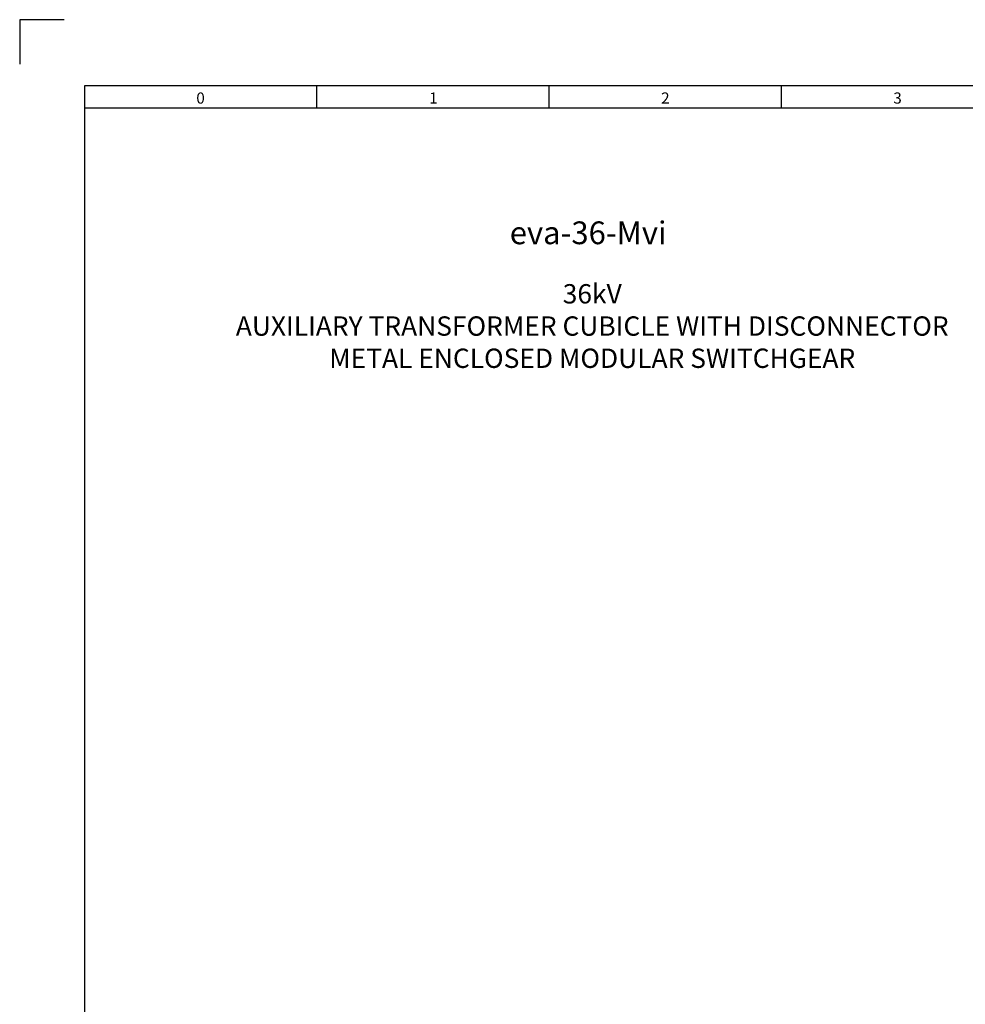
# Model space of a CAD drawing. Units: inches. Extents: x 182066 to 497108, y -124436 to 81657.
# Drawn here: x 274915 to 279070, y -68609 to -64279 of the extents above; entities that cross this region are included whole.
import ezdxf

# ---------------------------------------------------------------- set-up
doc = ezdxf.new("R2010")
doc.units = ezdxf.units.IN
doc.header["$LTSCALE"] = 35
doc.header["$MEASUREMENT"] = 0
doc.styles.add('ARIAL', font='arial.ttf')
doc.styles.get("Standard").update_dxf_attribs({"font": 'arial.ttf'})

# ---------------------------------------------------------------- blocks, each defined once
blk = doc.blocks.new('dık nk')
at = {"color": 2}
for p, q in [((163130.7, 57260.2), (162935, 57260.2)), ((162935, 57260.2), (162935, 57064.5))]:
    blk.add_line(p, q, dxfattribs=at)
at = {"color": 150, "linetype": 'Continuous'}
for p, q in [((163219.4, 56969.4), (163219.4, 46696.6)), ((170343.5, 56969.4), (163219.4, 56969.4))]:
    blk.add_line(p, q, dxfattribs=at)
at = {"color": 1, "linetype": 'Continuous'}
for p, q in [((164240.4, 56870.9), (164240.4, 56969.4)), ((165261.4, 56870.9), (165261.4, 56969.4)), ((166282.4, 56870.9), (166282.4, 56969.4)), ((170343.5, 56870.9), (163219.4, 56870.9))]:
    blk.add_line(p, q, dxfattribs=at)
at = {"color": 100}
for s, p in [('0', (163711, 56891.1)), ('1', (164734.4, 56891.1)), ('2', (165753.6, 56891.1)), ('3', (166773.9, 56891.1))]:
    blk.add_text(s, height=49.2, dxfattribs=at).set_placement(p)

msp = doc.modelspace()

# ---------------------------------------------------------------- block references
msp.add_blockref('dık nk', (111979.978, -121539.216))

# ---------------------------------------------------------------- texts
at = {"color": 0, "insert": (277068.426, -65166.154), "char_height": 100, "attachment_point": 1}
msp.add_mtext_dynamic_manual_height_columns('{\\fMicrosoft Sans Serif|b0|i0|c162|p34;eva-36-Mvi}', width=225.9557, gutter_width=17.5, heights=[0], dxfattribs=at)
at = {"color": 3, "insert": (277430.838, -65626.064), "char_height": 85, "width": 4222.96142, "attachment_point": 5, "style": 'ARIAL'}
msp.add_mtext('{\\C0;36kV\\PAUXILIARY TRANSFORMER CU\\fArial|b0|i0|c162|p34;BICL\\fArial|b0|i0|c162|p34;E\\fArial|b0|i0|c162|p34; WITH DISCONNECTOR\\P\\C256;METAL ENCLOSED MODULAR SWITCHGEAR}', dxfattribs=at)

doc.saveas('drawing.dxf')
